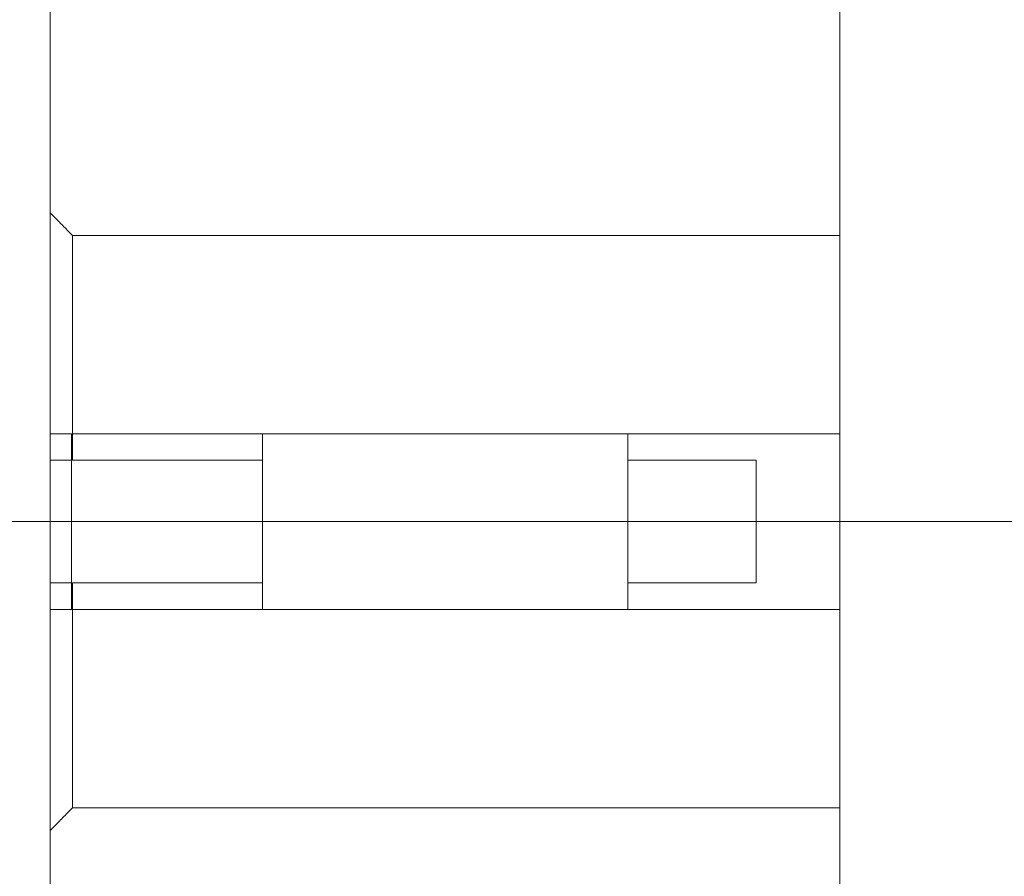
# Model space of a CAD drawing. Extents: x 2 to 102, y 3 to 71.
# Drawn here: x 66 to 73, y 47 to 53 of the extents above; entities that cross this region are included whole.
import ezdxf

# ---------------------------------------------------------------- set-up
doc = ezdxf.new("R2010")
doc.units = 0
doc.header["$LTSCALE"] = 0.25
doc.header["$MEASUREMENT"] = 0
for name, color, linetype in [('24', 7, 'Continuous'), ('28', 7, 'Continuous'), ('31', 7, 'Continuous')]:
    doc.layers.add(name, color=color, linetype=linetype)

# ---------------------------------------------------------------- blocks, each defined once
blk = doc.blocks.new('*G')
at = {"layer": '28', "color": 7, "linetype": 'Continuous', "lineweight": 9}
for p, q in [((65.993, 51.5034), (66.0326, 51.4631)), ((66.0326, 51.4631), (66.0405, 51.4551)), ((66.0405, 51.4551), (66.0483, 51.4471)), ((66.0483, 51.4471), (66.0561, 51.4392)), ((66.0561, 51.4392), (66.0638, 51.4313)), ((66.0638, 51.4313), (66.0714, 51.4235)), ((66.0714, 51.4235), (66.079, 51.4158)), ((66.079, 51.4158), (66.0865, 51.4081)), ((66.0865, 51.4081), (66.094, 51.4004)), ((66.094, 51.4004), (66.1014, 51.3928)), ((66.1014, 51.3928), (66.1088, 51.3853)), ((66.1088, 51.3853), (66.1454, 51.3478)), ((66.1454, 47.4366), (66.1088, 47.3992)), ((66.0483, 47.3374), (66.0405, 47.3294)), ((66.0561, 47.3453), (66.0483, 47.3374)), ((66.0638, 47.3532), (66.0561, 47.3453)), ((66.0714, 47.361), (66.0638, 47.3532)), ((66.079, 47.3687), (66.0714, 47.361)), ((66.0865, 47.3764), (66.079, 47.3687)), ((66.094, 47.3841), (66.0865, 47.3764)), ((66.1014, 47.3917), (66.094, 47.3841)), ((66.1088, 47.3992), (66.1014, 47.3917)), ((66.0326, 47.3214), (65.993, 47.281)), ((66.0405, 47.3294), (66.0326, 47.3214))]:
    blk.add_line(p, q, dxfattribs=at)
at = {"layer": '31', "color": 7, "linetype": 'Continuous', "lineweight": 9}
for p, q in [((65.993, 49.9922), (66.0286, 49.9922)), ((66.0286, 49.9922), (66.0358, 49.9922)), ((66.0358, 49.9922), (66.0429, 49.9922)), ((66.0429, 49.9922), (66.0501, 49.9922)), ((66.0501, 49.9922), (66.0573, 49.9922)), ((66.0573, 49.9922), (66.0645, 49.9922)), ((66.0645, 49.9922), (66.0717, 49.9922)), ((66.0717, 49.9922), (66.079, 49.9922)), ((66.079, 49.9922), (66.0862, 49.9922)), ((66.0862, 49.9922), (66.0935, 49.9922)), ((66.0935, 49.9922), (66.1008, 49.9922)), ((66.1008, 49.9922), (66.1374, 49.9922)), ((71.2487, 49.9922), (71.2853, 49.9922)), ((71.2853, 49.9922), (71.2926, 49.9922)), ((71.2926, 49.9922), (71.2999, 49.9922)), ((71.2999, 49.9922), (71.3071, 49.9922)), ((71.3071, 49.9922), (71.3144, 49.9922)), ((71.3144, 49.9922), (71.3216, 49.9922)), ((71.3216, 49.9922), (71.3288, 49.9922)), ((71.3288, 49.9922), (71.336, 49.9922)), ((71.336, 49.9922), (71.3432, 49.9922)), ((71.3432, 49.9922), (71.3503, 49.9922)), ((71.3503, 49.9922), (71.3574, 49.9922)), ((71.3574, 49.9922), (71.393, 49.9922)), ((66.0286, 48.7922), (65.993, 48.7922)), ((66.0358, 48.7922), (66.0286, 48.7922)), ((66.0429, 48.7922), (66.0358, 48.7922)), ((66.0501, 48.7922), (66.0429, 48.7922)), ((66.0573, 48.7922), (66.0501, 48.7922)), ((66.0645, 48.7922), (66.0573, 48.7922)), ((66.0717, 48.7922), (66.0645, 48.7922)), ((66.079, 48.7922), (66.0717, 48.7922)), ((66.0862, 48.7922), (66.079, 48.7922)), ((66.0935, 48.7922), (66.0862, 48.7922)), ((66.1008, 48.7922), (66.0935, 48.7922)), ((66.1374, 48.7922), (66.1008, 48.7922)), ((71.2853, 48.7922), (71.2487, 48.7922)), ((71.2926, 48.7922), (71.2853, 48.7922)), ((71.2999, 48.7922), (71.2926, 48.7922)), ((71.3071, 48.7922), (71.2999, 48.7922)), ((71.3144, 48.7922), (71.3071, 48.7922)), ((71.3216, 48.7922), (71.3144, 48.7922)), ((71.3288, 48.7922), (71.3216, 48.7922)), ((71.336, 48.7922), (71.3288, 48.7922)), ((71.3432, 48.7922), (71.336, 48.7922)), ((71.3503, 48.7922), (71.3432, 48.7922)), ((71.3574, 48.7922), (71.3503, 48.7922)), ((71.393, 48.7922), (71.3574, 48.7922))]:
    blk.add_line(p, q, dxfattribs=at)

msp = doc.modelspace()

# ---------------------------------------------------------------- linework, layer by layer
at = {"layer": '24', "color": 7, "linetype": 'Continuous', "lineweight": 9}
msp.add_line((65.368, 49.3922), (85.6604, 49.3922), dxfattribs=at)
at = {"layer": '28', "color": 7, "linetype": 'Continuous', "lineweight": 9}
for p, q in [((66.1454, 49.8113), (66.1454, 51.3478)), ((66.1454, 51.3478), (71.393, 51.3478)), ((66.1374, 49.9922), (66.1374, 48.7922)), ((66.1454, 47.4366), (66.1454, 48.9731)), ((71.393, 47.4366), (66.1454, 47.4366))]:
    msp.add_line(p, q, dxfattribs=at)
at = {"layer": '31', "color": 7, "linetype": 'Continuous', "lineweight": 9}
for p, q in [((65.993, 49.9922), (65.993, 58.6672)), ((71.393, 58.6672), (71.393, 49.9922)), ((65.993, 49.9922), (65.993, 49.8113)), ((66.1374, 49.9922), (71.2487, 49.9922)), ((67.443, 49.9922), (67.443, 48.7922)), ((69.943, 49.9922), (69.943, 48.7922)), ((71.393, 49.9922), (71.393, 48.7922)), ((65.993, 48.9731), (65.993, 49.8113)), ((65.993, 49.8113), (67.443, 49.8113)), ((69.943, 49.8113), (70.819, 49.8113)), ((70.819, 48.9731), (70.819, 49.8113)), ((65.993, 48.9731), (65.993, 48.7922)), ((67.443, 48.9731), (65.993, 48.9731)), ((70.819, 48.9731), (69.943, 48.9731)), ((65.993, 40.1172), (65.993, 48.7922)), ((71.2487, 48.7922), (66.1374, 48.7922)), ((71.393, 48.7922), (71.393, 40.1172))]:
    msp.add_line(p, q, dxfattribs=at)

# ---------------------------------------------------------------- block references
at = {"color": 7, "linetype": 'Continuous'}
msp.add_blockref('*G', (0, 0), dxfattribs=at)
at = {"color": 7, "linetype": 'Continuous', "lineweight": 9}
msp.add_blockref('*G', (0, 0), dxfattribs=at)
msp.add_blockref('*G', (0, 0), dxfattribs=at)
msp.add_blockref('*G', (0, 0), dxfattribs=at)
msp.add_blockref('*G', (0, 0), dxfattribs=at)
msp.add_blockref('*G', (0, 0), dxfattribs=at)
msp.add_blockref('*G', (0, 0), dxfattribs=at)
msp.add_blockref('*G', (0, 0), dxfattribs=at)
msp.add_blockref('*G', (0, 0), dxfattribs=at)
msp.add_blockref('*G', (0, 0), dxfattribs=at)
msp.add_blockref('*G', (0, 0), dxfattribs=at)
msp.add_blockref('*G', (0, 0), dxfattribs=at)
msp.add_blockref('*G', (0, 0), dxfattribs=at)
msp.add_blockref('*G', (0, 0), dxfattribs=at)
msp.add_blockref('*G', (0, 0), dxfattribs=at)
msp.add_blockref('*G', (0, 0), dxfattribs=at)
msp.add_blockref('*G', (0, 0), dxfattribs=at)
msp.add_blockref('*G', (0, 0), dxfattribs=at)
msp.add_blockref('*G', (0, 0), dxfattribs=at)
msp.add_blockref('*G', (0, 0), dxfattribs=at)
msp.add_blockref('*G', (0, 0), dxfattribs=at)
msp.add_blockref('*G', (0, 0), dxfattribs=at)
msp.add_blockref('*G', (0, 0), dxfattribs=at)
msp.add_blockref('*G', (0, 0), dxfattribs=at)
msp.add_blockref('*G', (0, 0), dxfattribs=at)
msp.add_blockref('*G', (0, 0), dxfattribs=at)
msp.add_blockref('*G', (0, 0), dxfattribs=at)
msp.add_blockref('*G', (0, 0), dxfattribs=at)
msp.add_blockref('*G', (0, 0), dxfattribs=at)
msp.add_blockref('*G', (0, 0), dxfattribs=at)
msp.add_blockref('*G', (0, 0), dxfattribs=at)
msp.add_blockref('*G', (0, 0), dxfattribs=at)
msp.add_blockref('*G', (0, 0), dxfattribs=at)
msp.add_blockref('*G', (0, 0), dxfattribs=at)
msp.add_blockref('*G', (0, 0), dxfattribs=at)
msp.add_blockref('*G', (0, 0), dxfattribs=at)
msp.add_blockref('*G', (0, 0), dxfattribs=at)
msp.add_blockref('*G', (0, 0), dxfattribs=at)

doc.saveas('drawing.dxf')
